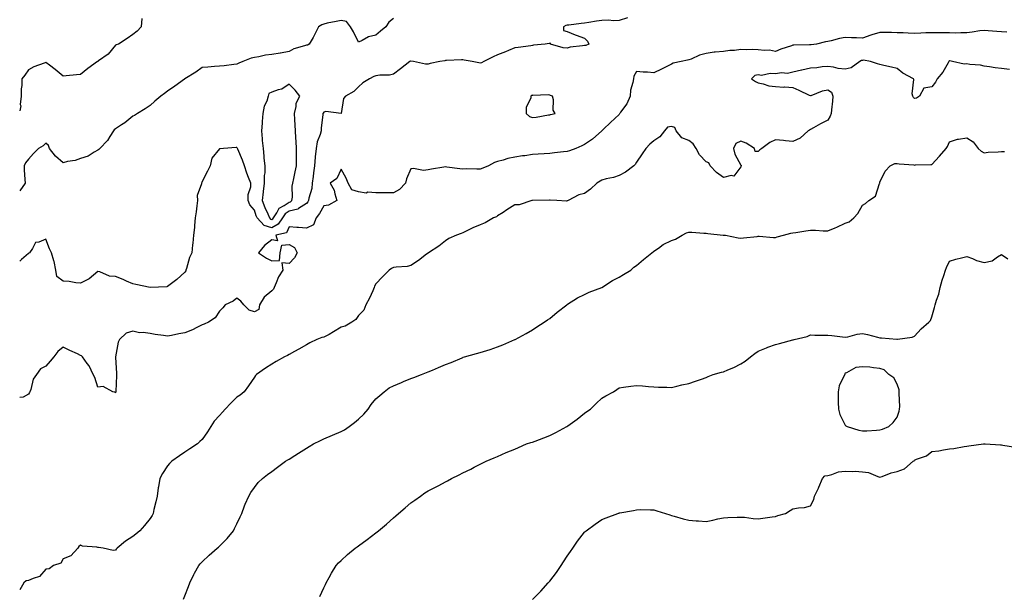
# Model space of a CAD drawing. Units: inches. Extents: x 902483 to 905123, y 7266218 to 7268858.
# Drawn here: x 902483 to 903050, y 7267104 to 7267436 of the extents above; entities that cross this region are included whole.
import ezdxf

# ---------------------------------------------------------------- set-up
doc = ezdxf.new("R2010")
doc.units = ezdxf.units.IN
doc.header["$MEASUREMENT"] = 0
doc.layers.add('Contour_90247266', color=7, linetype='Continuous', true_color=0xfb9ee6)

msp = doc.modelspace()

# ---------------------------------------------------------------- linework, layer by layer
at = {"layer": 'Contour_90247266'}
for points in [[(902832.87, 7267437.1, 3297), (902828.05, 7267435.42, 3297), (902824.69, 7267435.28, 3297), (902821.81, 7267435.68, 3297), (902818.05, 7267435.57, 3297), (902814.89, 7267435.08, 3297), (902810.51, 7267434.38, 3297), (902808.05, 7267433.99, 3297), (902806.23, 7267433.74, 3297), (902799.01, 7267432.88, 3297), (902798.05, 7267432.75, 3297), (902797.4, 7267432.56, 3297), (902796.02, 7267431.92, 3297), (902795.9, 7267429.77, 3297), (902798.05, 7267429.07, 3297), (902802.71, 7267427.26, 3297), (902803.2, 7267427.07, 3297), (902808.05, 7267425.24, 3297), (902809.77, 7267423.64, 3297), (902810.51, 7267421.92, 3297), (902808.81, 7267421.17, 3297), (902808.05, 7267421.12, 3297), (902807.01, 7267420.88, 3297), (902799.82, 7267420.15, 3297), (902798.05, 7267419.6, 3297), (902795.87, 7267419.74, 3297), (902788.58, 7267421.92, 3297), (902788.53, 7267422.4, 3297), (902788.05, 7267422.26, 3297), (902787.79, 7267422.18, 3297), (902785.39, 7267421.92, 3297), (902778.66, 7267421.31, 3297), (902778.05, 7267421.11, 3297), (902777.11, 7267420.98, 3297), (902769.96, 7267420.02, 3297), (902768.05, 7267419.75, 3297), (902764.32, 7267418.19, 3297), (902762.58, 7267417.39, 3297), (902758.05, 7267415.76, 3297), (902755.42, 7267414.56, 3297), (902750.04, 7267411.92, 3297), (902748.84, 7267411.13, 3297), (902748.05, 7267410.94, 3297), (902747.23, 7267411.1, 3297), (902743.45, 7267411.92, 3297), (902738.89, 7267412.76, 3297), (902738.05, 7267412.79, 3297), (902737.2, 7267412.77, 3297), (902728.55, 7267412.42, 3297), (902728.05, 7267412.41, 3297), (902727.65, 7267412.32, 3297), (902724.81, 7267411.92, 3297), (902719.19, 7267410.78, 3297), (902718.05, 7267410.39, 3297), (902716.58, 7267410.45, 3297), (902709.72, 7267411.92, 3297), (902708.19, 7267412.06, 3297), (902708.05, 7267412.05, 3297), (902707.95, 7267412.03, 3297), (902707.52, 7267411.92, 3297), (902702.21, 7267407.75, 3297), (902698.05, 7267404.7, 3297), (902695.88, 7267404.09, 3297), (902690.25, 7267404.12, 3297), (902688.05, 7267403.73, 3297), (902686.79, 7267403.19, 3297), (902684.27, 7267401.92, 3297), (902680.4, 7267399.57, 3297), (902678.05, 7267397.24, 3297), (902675.39, 7267394.58, 3297), (902670.51, 7267391.92, 3297), (902669.31, 7267390.65, 3297), (902668.06, 7267381.93, 3297), (902668.05, 7267381.91, 3297), (902667.96, 7267381.92, 3297), (902659.29, 7267383.16, 3297), (902658.05, 7267382.69, 3297), (902657.74, 7267382.23, 3297), (902657.53, 7267381.92, 3297), (902657.53, 7267381.39, 3297), (902656.49, 7267373.48, 3297), (902656.49, 7267371.92, 3297), (902655.97, 7267369.84, 3297), (902654.28, 7267365.69, 3297), (902653.67, 7267361.92, 3297), (902653.13, 7267357, 3297), (902653.1, 7267356.86, 3297), (902652.66, 7267351.92, 3297), (902652.1, 7267347.87, 3297), (902651.91, 7267345.79, 3297), (902651.42, 7267341.92, 3297), (902651.14, 7267338.83, 3297), (902649.4, 7267333.27, 3297), (902649.21, 7267331.92, 3297), (902648.76, 7267331.21, 3297), (902648.05, 7267330.3, 3297), (902643.43, 7267327.3, 3297), (902643.01, 7267326.96, 3297), (902638.05, 7267325.81, 3297), (902635.75, 7267324.22, 3297), (902634.18, 7267321.92, 3297), (902631.71, 7267318.26, 3297), (902628.05, 7267316.3, 3297), (902623.71, 7267317.58, 3297), (902619.66, 7267321.92, 3297), (902619.18, 7267323.04, 3297), (902618.05, 7267326.42, 3297), (902615.52, 7267329.38, 3297), (902614.5, 7267331.92, 3297), (902614.56, 7267335.42, 3297), (902615.96, 7267339.82, 3297), (902616.02, 7267341.92, 3297), (902614.75, 7267345.22, 3297), (902613.71, 7267347.58, 3297), (902612.3, 7267351.92, 3297), (902611.28, 7267355.14, 3297), (902608.5, 7267361.47, 3297), (902608.33, 7267361.92, 3297), (902608.26, 7267362.13, 3297), (902608.05, 7267362.5, 3297), (902607.5, 7267362.48, 3297), (902600.31, 7267361.92, 3297), (902598.26, 7267361.71, 3297), (902598.05, 7267361.59, 3297), (902593.67, 7267356.3, 3297), (902592.63, 7267351.92, 3297), (902591.12, 7267348.84, 3297), (902588.05, 7267342.8, 3297), (902587.75, 7267342.22, 3297), (902587.64, 7267341.92, 3297), (902587.67, 7267341.55, 3297), (902585.21, 7267334.76, 3297), (902585.32, 7267331.92, 3297), (902584.9, 7267328.77, 3297), (902584.49, 7267325.48, 3297), (902584, 7267321.92, 3297), (902583.61, 7267317.48, 3297), (902583.52, 7267316.45, 3297), (902583.12, 7267311.92, 3297), (902582.63, 7267307.33, 3297), (902582.5, 7267306.37, 3297), (902582, 7267301.92, 3297), (902580.78, 7267299.19, 3297), (902578.95, 7267292.82, 3297), (902578.63, 7267291.92, 3297), (902578.57, 7267291.4, 3297), (902578.05, 7267290.65, 3297), (902573.4, 7267286.57, 3297), (902570.39, 7267284.26, 3297), (902568.05, 7267282.43, 3297), (902567.65, 7267282.32, 3297), (902558.09, 7267281.96, 3297), (902558.05, 7267281.95, 3297), (902558.01, 7267281.96, 3297), (902549.81, 7267283.68, 3297), (902548.05, 7267284, 3297), (902544.41, 7267285.56, 3297), (902542.55, 7267286.42, 3297), (902538.05, 7267288.14, 3297), (902534.61, 7267288.48, 3297), (902529.13, 7267290.84, 3297), (902528.05, 7267291.04, 3297), (902523.06, 7267286.91, 3297), (902523.03, 7267286.9, 3297), (902518.05, 7267284.39, 3297), (902515.33, 7267284.64, 3297), (902511.4, 7267285.27, 3297), (902508.05, 7267285.54, 3297), (902504.32, 7267288.19, 3297), (902503.83, 7267291.92, 3297), (902502.91, 7267296.78, 3297), (902502.69, 7267297.28, 3297), (902501.33, 7267301.92, 3297), (902500.18, 7267304.06, 3297), (902498.05, 7267309.61, 3297), (902494.03, 7267307.9, 3297), (902492.16, 7267307.81, 3297), (902490.44, 7267304.31, 3297), (902488.67, 7267301.92, 3297), (902488.3, 7267301.67, 3297), (902488.05, 7267301.45, 3297), (902484.07, 7267297.94, 3297), (902483, 7267297.07, 3297)], [(902553.38, 7267436.59, 3299), (902552.93, 7267431.92, 3299), (902550.57, 7267429.4, 3299), (902548.05, 7267427.39, 3299), (902544.91, 7267425.06, 3299), (902539.82, 7267421.92, 3299), (902538.51, 7267421.46, 3299), (902538.05, 7267421.28, 3299), (902533.83, 7267416.14, 3299), (902528.35, 7267412.22, 3299), (902528.05, 7267411.99, 3299), (902527.98, 7267411.99, 3299), (902527.85, 7267411.92, 3299), (902522.13, 7267407.85, 3299), (902518.05, 7267404.46, 3299), (902515.67, 7267404.3, 3299), (902509.76, 7267403.63, 3299), (902508.05, 7267403.51, 3299), (902503.47, 7267407.35, 3299), (902500.22, 7267409.74, 3299), (902498.05, 7267411.38, 3299), (902497.09, 7267410.96, 3299), (902491.2, 7267408.77, 3299), (902488.05, 7267407.06, 3299), (902486.01, 7267403.96, 3299), (902484.25, 7267401.92, 3299), (902484.23, 7267398.1, 3299), (902483.77, 7267396.21, 3299), (902483.76, 7267391.92, 3299), (902483.36, 7267387.23, 3299), (902483.63, 7267386.34, 3299), (902483, 7267383.46, 3299)], [(902698.05, 7267436.59, 3298), (902695.36, 7267434.61, 3298), (902693.8, 7267431.92, 3298), (902690.62, 7267429.35, 3298), (902688.05, 7267427.08, 3298), (902683.81, 7267426.16, 3298), (902680.07, 7267423.93, 3298), (902678.05, 7267423.1, 3298), (902675.12, 7267428.99, 3298), (902673.39, 7267431.92, 3298), (902671.03, 7267434.9, 3298), (902668.05, 7267435.49, 3298), (902665.15, 7267434.82, 3298), (902660.01, 7267433.87, 3298), (902658.05, 7267433.45, 3298), (902656.92, 7267433.05, 3298), (902655.07, 7267431.92, 3298), (902652.76, 7267427.21, 3298), (902651.81, 7267425.68, 3298), (902649.62, 7267421.92, 3298), (902648.68, 7267421.29, 3298), (902648.05, 7267421.28, 3298), (902647, 7267420.87, 3298), (902640.86, 7267419.11, 3298), (902638.05, 7267417.61, 3298), (902633.2, 7267416.77, 3298), (902632.85, 7267416.72, 3298), (902628.05, 7267415.94, 3298), (902624.49, 7267415.48, 3298), (902620.71, 7267414.58, 3298), (902618.05, 7267414.17, 3298), (902616.2, 7267413.77, 3298), (902611.46, 7267411.92, 3298), (902609.12, 7267410.86, 3298), (902608.05, 7267410.37, 3298), (902606.33, 7267410.2, 3298), (902600.63, 7267409.34, 3298), (902598.05, 7267409.12, 3298), (902595.11, 7267408.98, 3298), (902591.32, 7267408.66, 3298), (902588.05, 7267408.51, 3298), (902584.3, 7267405.67, 3298), (902578.12, 7267401.92, 3298), (902578.05, 7267401.87, 3298), (902577.89, 7267401.75, 3298), (902572.2, 7267397.77, 3298), (902568.05, 7267394.84, 3298), (902566.4, 7267393.57, 3298), (902564.14, 7267391.92, 3298), (902560.84, 7267389.14, 3298), (902558.05, 7267386.53, 3298), (902555.31, 7267384.66, 3298), (902550.83, 7267381.92, 3298), (902549.06, 7267380.91, 3298), (902548.05, 7267380.37, 3298), (902543.43, 7267376.54, 3298), (902541.58, 7267375.45, 3298), (902538.05, 7267373.21, 3298), (902537.46, 7267372.51, 3298), (902537.01, 7267371.92, 3298), (902534.91, 7267368.78, 3298), (902533.49, 7267366.48, 3298), (902529.18, 7267361.92, 3298), (902528.62, 7267361.35, 3298), (902528.05, 7267360.89, 3298), (902525.79, 7267359.65, 3298), (902522.49, 7267357.48, 3298), (902518.05, 7267356.04, 3298), (902514.97, 7267355, 3298), (902510.43, 7267354.3, 3298), (902508.05, 7267353.69, 3298), (902503.6, 7267357.47, 3298), (902500.2, 7267361.92, 3298), (902499.66, 7267363.52, 3298), (902498.05, 7267364.85, 3298), (902496.5, 7267363.47, 3298), (902493.86, 7267361.92, 3298), (902490.91, 7267359.06, 3298), (902488.05, 7267355.8, 3298), (902486.38, 7267353.59, 3298), (902485.59, 7267351.92, 3298), (902485.65, 7267349.52, 3298), (902486.01, 7267343.96, 3298), (902486.06, 7267341.92, 3298), (902483, 7267337.57, 3298)], [(903051.17, 7267428.8, 3296), (903048.05, 7267428.91, 3296), (903045.38, 7267429.25, 3296), (903040.44, 7267429.53, 3296), (903038.05, 7267429.79, 3296), (903035.62, 7267429.49, 3296), (903031.19, 7267428.78, 3296), (903028.05, 7267428.41, 3296), (903024.57, 7267428.43, 3296), (903021.68, 7267428.29, 3296), (903018.05, 7267428.31, 3296), (903014.46, 7267428.33, 3296), (903011.53, 7267428.44, 3296), (903008.05, 7267428.47, 3296), (903004.43, 7267428.31, 3296), (903001.68, 7267428.29, 3296), (902998.05, 7267428.1, 3296), (902994.3, 7267428.17, 3296), (902991.56, 7267428.41, 3296), (902988.05, 7267428.48, 3296), (902984.72, 7267428.59, 3296), (902981.41, 7267428.56, 3296), (902978.05, 7267428.67, 3296), (902973.39, 7267427.26, 3296), (902972.83, 7267427.13, 3296), (902968.05, 7267425.31, 3296), (902964.53, 7267425.44, 3296), (902961.72, 7267425.59, 3296), (902958.05, 7267425.71, 3296), (902954.81, 7267425.15, 3296), (902950, 7267423.86, 3296), (902948.05, 7267423.47, 3296), (902946.69, 7267423.28, 3296), (902941.53, 7267421.92, 3296), (902938.47, 7267421.5, 3296), (902938.05, 7267421.44, 3296), (902937.54, 7267421.41, 3296), (902928.59, 7267421.37, 3296), (902928.05, 7267421.34, 3296), (902927.13, 7267421, 3296), (902920.98, 7267418.99, 3296), (902918.05, 7267417.74, 3296), (902914.6, 7267418.47, 3296), (902911.75, 7267418.23, 3296), (902908.05, 7267418.7, 3296), (902904.9, 7267418.77, 3296), (902901.3, 7267418.68, 3296), (902898.05, 7267418.75, 3296), (902894.45, 7267418.32, 3296), (902891.69, 7267418.29, 3296), (902888.05, 7267417.74, 3296), (902883.33, 7267417.19, 3296), (902882.77, 7267417.2, 3296), (902878.05, 7267416.48, 3296), (902874.35, 7267415.62, 3296), (902869.37, 7267413.24, 3296), (902868.05, 7267412.78, 3296), (902867.39, 7267412.58, 3296), (902863.7, 7267411.92, 3296), (902859.12, 7267410.86, 3296), (902858.05, 7267410.44, 3296), (902855.01, 7267408.88, 3296), (902852.42, 7267407.55, 3296), (902848.05, 7267405.35, 3296), (902844.3, 7267405.67, 3296), (902841.8, 7267405.67, 3296), (902838.05, 7267406.07, 3296), (902836.42, 7267403.54, 3296), (902836.26, 7267401.92, 3296), (902835.96, 7267399.84, 3296), (902834.6, 7267395.37, 3296), (902834.26, 7267391.92, 3296), (902832.4, 7267387.57, 3296), (902828.83, 7267382.7, 3296), (902828.31, 7267381.92, 3296), (902828.24, 7267381.73, 3296), (902828.05, 7267381.47, 3296), (902823.12, 7267376.85, 3296), (902819.05, 7267372.92, 3296), (902818.05, 7267371.96, 3296), (902818.02, 7267371.92, 3296), (902812.72, 7267367.25, 3296), (902808.05, 7267364.15, 3296), (902806.59, 7267363.38, 3296), (902803.12, 7267361.92, 3296), (902799.49, 7267360.48, 3296), (902798.05, 7267360.11, 3296), (902796.05, 7267359.92, 3296), (902790.71, 7267359.26, 3296), (902788.05, 7267359.01, 3296), (902784.91, 7267358.78, 3296), (902781.39, 7267358.58, 3296), (902778.05, 7267358.31, 3296), (902773.81, 7267357.67, 3296), (902772.43, 7267357.54, 3296), (902768.05, 7267356.81, 3296), (902763.87, 7267356.1, 3296), (902761.35, 7267355.22, 3296), (902758.05, 7267354.45, 3296), (902756.19, 7267353.78, 3296), (902752.77, 7267351.92, 3296), (902749.46, 7267350.51, 3296), (902748.05, 7267350.05, 3296), (902746.03, 7267349.9, 3296), (902739.9, 7267350.07, 3296), (902738.05, 7267349.89, 3296), (902736.28, 7267350.14, 3296), (902728.86, 7267351.11, 3296), (902728.05, 7267351.23, 3296), (902727.18, 7267351.05, 3296), (902720.04, 7267349.93, 3296), (902718.05, 7267349.48, 3296), (902715.32, 7267349.19, 3296), (902709.56, 7267350.41, 3296), (902708.05, 7267350.08, 3296), (902705.59, 7267344.38, 3296), (902705.14, 7267341.92, 3296), (902701.67, 7267338.3, 3296), (902698.05, 7267336.29, 3296), (902693.68, 7267336.29, 3296), (902692.52, 7267336.39, 3296), (902688.05, 7267336.39, 3296), (902683.33, 7267336.64, 3296), (902682.36, 7267336.23, 3296), (902678.05, 7267336.86, 3296), (902674.15, 7267338.02, 3296), (902672.12, 7267341.92, 3296), (902670.89, 7267344.76, 3296), (902668.05, 7267349.91, 3296), (902665.44, 7267344.53, 3296), (902661.78, 7267341.92, 3296), (902663.97, 7267337.84, 3296), (902664.28, 7267335.69, 3296), (902665.48, 7267331.92, 3296), (902660.67, 7267329.29, 3296), (902658.05, 7267328.9, 3296), (902655.49, 7267324.48, 3296), (902653.54, 7267321.92, 3296), (902652.01, 7267317.96, 3296), (902648.05, 7267316.08, 3296), (902643.54, 7267316.43, 3296), (902642.45, 7267316.32, 3296), (902638.05, 7267316.81, 3296), (902636.55, 7267313.42, 3296), (902630.45, 7267311.92, 3296), (902631.32, 7267308.65, 3296), (902628.05, 7267309.3, 3296), (902623.91, 7267306.06, 3296), (902620.51, 7267301.92, 3296), (902624.97, 7267298.84, 3296), (902628.05, 7267297.13, 3296), (902632.5, 7267297.47, 3296), (902633, 7267301.92, 3296), (902633.83, 7267306.15, 3296), (902638.05, 7267306.69, 3296), (902641.07, 7267304.94, 3296), (902642.69, 7267301.92, 3296), (902641.11, 7267298.86, 3296), (902638.05, 7267295.67, 3296), (902633.89, 7267296.08, 3296), (902634.44, 7267291.92, 3296), (902631.89, 7267288.08, 3296), (902630.68, 7267284.55, 3296), (902629.5, 7267281.92, 3296), (902629.04, 7267280.93, 3296), (902628.05, 7267279.97, 3296), (902623.64, 7267276.33, 3296), (902620.95, 7267271.92, 3296), (902620.7, 7267269.27, 3296), (902618.05, 7267267.94, 3296), (902615, 7267268.87, 3296), (902612.06, 7267271.92, 3296), (902610.19, 7267274.06, 3296), (902608.05, 7267275.69, 3296), (902605.95, 7267274.02, 3296), (902601.27, 7267271.92, 3296), (902599.85, 7267270.12, 3296), (902598.05, 7267268.19, 3296), (902595.48, 7267264.49, 3296), (902591.68, 7267261.92, 3296), (902589.1, 7267260.87, 3296), (902588.05, 7267260.39, 3296), (902585.02, 7267258.89, 3296), (902582.51, 7267257.46, 3296), (902578.05, 7267255.86, 3296), (902574.68, 7267255.29, 3296), (902570.4, 7267254.27, 3296), (902568.05, 7267253.82, 3296), (902565.75, 7267254.22, 3296), (902560.97, 7267254.84, 3296), (902558.05, 7267255.41, 3296), (902553.97, 7267256, 3296), (902551.94, 7267255.81, 3296), (902548.05, 7267256.8, 3296), (902544.3, 7267255.68, 3296), (902540.41, 7267251.92, 3296), (902539.62, 7267250.35, 3296), (902538.16, 7267242.03, 3296), (902538.12, 7267241.92, 3296), (902538.13, 7267241.83, 3296), (902538.63, 7267232.5, 3296), (902538.7, 7267231.92, 3296), (902538.76, 7267231.21, 3296), (902538.26, 7267222.13, 3296), (902538.29, 7267221.92, 3296), (902538.22, 7267221.75, 3296), (902538.05, 7267221.25, 3296), (902537.76, 7267221.63, 3296), (902536.7, 7267221.92, 3296), (902531.13, 7267225, 3296), (902528.05, 7267224.57, 3296), (902526.26, 7267230.13, 3296), (902525.3, 7267231.92, 3296), (902522.9, 7267236.77, 3296), (902521.88, 7267238.08, 3296), (902519.09, 7267241.92, 3296), (902518.66, 7267242.53, 3296), (902518.05, 7267242.85, 3296), (902516.33, 7267243.64, 3296), (902511.77, 7267245.63, 3296), (902508.05, 7267247.49, 3296), (902504.98, 7267244.99, 3296), (902502.74, 7267241.92, 3296), (902500.5, 7267239.48, 3296), (902498.05, 7267236.61, 3296), (902494.95, 7267235.02, 3296), (902492.73, 7267231.92, 3296), (902490.74, 7267229.23, 3296), (902489.39, 7267223.26, 3296), (902488.85, 7267221.92, 3296), (902488.55, 7267221.41, 3296), (902488.05, 7267220.44, 3296), (902484.92, 7267218.8, 3296), (902483, 7267218.52, 3296)], [(903052.72, 7267407.25, 3295), (903048.05, 7267407.85, 3295), (903044.45, 7267408.33, 3295), (903041.16, 7267408.8, 3295), (903038.05, 7267409.22, 3295), (903035.97, 7267409.85, 3295), (903029.78, 7267410.19, 3295), (903028.05, 7267410.54, 3295), (903026.52, 7267410.4, 3295), (903019.83, 7267411.92, 3295), (903018.36, 7267412.23, 3295), (903018.05, 7267412.28, 3295), (903017.83, 7267412.14, 3295), (903017.75, 7267411.92, 3295), (903017.29, 7267411.16, 3295), (903014.3, 7267405.67, 3295), (903011.1, 7267401.92, 3295), (903010.05, 7267399.92, 3295), (903008.05, 7267397.31, 3295), (903003.43, 7267396.55, 3295), (903000.86, 7267391.92, 3295), (902999.09, 7267390.88, 3295), (902998.05, 7267390.59, 3295), (902997.35, 7267391.22, 3295), (902996.94, 7267391.92, 3295), (902996.64, 7267393.33, 3295), (902997.69, 7267401.56, 3295), (902997.51, 7267401.92, 3295), (902991.28, 7267405.15, 3295), (902988.05, 7267407.81, 3295), (902984.76, 7267408.63, 3295), (902980.32, 7267409.65, 3295), (902978.05, 7267410.2, 3295), (902976.66, 7267410.52, 3295), (902972.66, 7267411.92, 3295), (902968.72, 7267412.59, 3295), (902968.05, 7267412.54, 3295), (902967.53, 7267412.44, 3295), (902966.59, 7267411.92, 3295), (902961.64, 7267408.33, 3295), (902958.05, 7267407.49, 3295), (902954.03, 7267407.9, 3295), (902951.4, 7267408.57, 3295), (902948.05, 7267409.03, 3295), (902944.93, 7267408.8, 3295), (902941.75, 7267408.22, 3295), (902938.05, 7267408.01, 3295), (902933.09, 7267406.97, 3295), (902933.02, 7267406.95, 3295), (902928.05, 7267405.69, 3295), (902924.94, 7267405.03, 3295), (902921.42, 7267405.29, 3295), (902918.05, 7267404.85, 3295), (902914.88, 7267405.09, 3295), (902909.97, 7267403.84, 3295), (902908.05, 7267404.17, 3295), (902906.19, 7267403.78, 3295), (902904.22, 7267401.92, 3295), (902906.47, 7267400.34, 3295), (902908.05, 7267399.58, 3295), (902910.93, 7267399.05, 3295), (902914.1, 7267397.97, 3295), (902918.05, 7267397.48, 3295), (902922.75, 7267397.22, 3295), (902923.43, 7267397.3, 3295), (902928.05, 7267396.96, 3295), (902931.48, 7267395.35, 3295), (902937.42, 7267392.55, 3295), (902938.05, 7267392.25, 3295), (902938.51, 7267392.38, 3295), (902944.99, 7267394.98, 3295), (902948.05, 7267395.59, 3295), (902950.32, 7267394.19, 3295), (902951.07, 7267391.92, 3295), (902950.8, 7267389.17, 3295), (902950.24, 7267384.11, 3295), (902950.02, 7267381.92, 3295), (902949.44, 7267380.53, 3295), (902948.05, 7267378.18, 3295), (902943.9, 7267376.06, 3295), (902939.96, 7267373.83, 3295), (902938.05, 7267372.78, 3295), (902937.49, 7267372.48, 3295), (902936.8, 7267371.92, 3295), (902932.26, 7267367.7, 3295), (902928.05, 7267365.94, 3295), (902923.67, 7267366.3, 3295), (902922.53, 7267366.39, 3295), (902918.05, 7267366.77, 3295), (902914.74, 7267365.23, 3295), (902910.09, 7267361.92, 3295), (902908.9, 7267361.07, 3295), (902908.05, 7267360.17, 3295), (902906.26, 7267360.13, 3295), (902905.85, 7267361.92, 3295), (902901.07, 7267364.95, 3295), (902898.05, 7267366.04, 3295), (902895.18, 7267364.79, 3295), (902893.78, 7267361.92, 3295), (902894.65, 7267358.52, 3295), (902898.05, 7267352.18, 3295), (902898.3, 7267352.17, 3295), (902898.25, 7267351.92, 3295), (902898.21, 7267351.76, 3295), (902898.05, 7267351.31, 3295), (902894.01, 7267345.96, 3295), (902892.47, 7267346.34, 3295), (902888.05, 7267345.22, 3295), (902884.08, 7267347.96, 3295), (902880.45, 7267351.92, 3295), (902879.68, 7267353.54, 3295), (902878.05, 7267354.21, 3295), (902874.28, 7267358.15, 3295), (902872.4, 7267361.92, 3295), (902870.6, 7267364.48, 3295), (902868.05, 7267366.54, 3295), (902864.16, 7267368.03, 3295), (902860.75, 7267371.92, 3295), (902860.01, 7267373.87, 3295), (902858.05, 7267374.57, 3295), (902855.93, 7267374.04, 3295), (902854.14, 7267371.92, 3295), (902851.39, 7267368.58, 3295), (902848.05, 7267366.23, 3295), (902845.68, 7267364.29, 3295), (902843.35, 7267361.92, 3295), (902841.26, 7267358.71, 3295), (902838.05, 7267353.9, 3295), (902837.32, 7267352.65, 3295), (902836.49, 7267351.92, 3295), (902831.68, 7267348.29, 3295), (902828.05, 7267346.34, 3295), (902824.71, 7267345.26, 3295), (902820.45, 7267344.31, 3295), (902818.05, 7267343.65, 3295), (902816.99, 7267342.97, 3295), (902815.24, 7267341.92, 3295), (902811.53, 7267338.44, 3295), (902808.05, 7267335.9, 3295), (902804.79, 7267335.18, 3295), (902798.58, 7267331.92, 3295), (902798.23, 7267331.74, 3295), (902798.05, 7267331.68, 3295), (902797.74, 7267331.61, 3295), (902792.05, 7267331.92, 3295), (902788.26, 7267332.13, 3295), (902788.05, 7267332.12, 3295), (902787.88, 7267332.1, 3295), (902778.11, 7267331.98, 3295), (902778.05, 7267331.98, 3295), (902778.01, 7267331.96, 3295), (902777.84, 7267331.92, 3295), (902770.54, 7267329.43, 3295), (902768.05, 7267329.37, 3295), (902763.45, 7267326.53, 3295), (902761.24, 7267325.1, 3295), (902758.05, 7267323.08, 3295), (902757.36, 7267322.61, 3295), (902755.68, 7267321.92, 3295), (902750.92, 7267319.05, 3295), (902748.05, 7267318.02, 3295), (902743.75, 7267316.22, 3295), (902740.81, 7267314.68, 3295), (902738.05, 7267313.35, 3295), (902737.1, 7267312.87, 3295), (902734.44, 7267311.92, 3295), (902729.93, 7267310.05, 3295), (902728.05, 7267308.73, 3295), (902724.24, 7267305.73, 3295), (902718.37, 7267301.92, 3295), (902718.2, 7267301.77, 3295), (902718.05, 7267301.71, 3295), (902717.21, 7267301.08, 3295), (902712.49, 7267297.48, 3295), (902708.05, 7267294.5, 3295), (902705.99, 7267293.98, 3295), (902699.74, 7267293.61, 3295), (902698.05, 7267293.3, 3295), (902697.07, 7267292.9, 3295), (902695.73, 7267291.92, 3295), (902691.89, 7267288.08, 3295), (902688.05, 7267283.99, 3295), (902687.29, 7267282.68, 3295), (902687.06, 7267281.92, 3295), (902686.19, 7267280.06, 3295), (902684.3, 7267275.68, 3295), (902682.29, 7267271.92, 3295), (902681.12, 7267268.85, 3295), (902678.05, 7267265.7, 3295), (902676.42, 7267263.54, 3295), (902674.1, 7267261.92, 3295), (902670.25, 7267259.72, 3295), (902668.05, 7267258.99, 3295), (902663.66, 7267256.3, 3295), (902661.05, 7267254.92, 3295), (902658.05, 7267253.27, 3295), (902656.83, 7267253.14, 3295), (902654.09, 7267251.92, 3295), (902650.02, 7267249.96, 3295), (902648.05, 7267248.82, 3295), (902643.61, 7267246.36, 3295), (902641.24, 7267245.11, 3295), (902638.05, 7267243.4, 3295), (902637.22, 7267242.75, 3295), (902635.41, 7267241.92, 3295), (902630.64, 7267239.33, 3295), (902628.05, 7267237.69, 3295), (902624.44, 7267235.52, 3295), (902619.21, 7267231.92, 3295), (902618.72, 7267231.25, 3295), (902618.05, 7267230.34, 3295), (902614.71, 7267225.25, 3295), (902612.19, 7267221.92, 3295), (902609.95, 7267220.02, 3295), (902608.05, 7267218.79, 3295), (902604.57, 7267215.4, 3295), (902601.27, 7267211.92, 3295), (902599.73, 7267210.24, 3295), (902598.05, 7267208.34, 3295), (902595, 7267204.98, 3295), (902592.99, 7267201.92, 3295), (902591.06, 7267198.91, 3295), (902588.05, 7267194.53, 3295), (902586.66, 7267193.31, 3295), (902585.37, 7267191.92, 3295), (902580.95, 7267189.02, 3295), (902578.05, 7267187.06, 3295), (902574.95, 7267185.02, 3295), (902570.62, 7267181.92, 3295), (902569.27, 7267180.7, 3295), (902568.05, 7267179.32, 3295), (902565.13, 7267174.84, 3295), (902563.65, 7267171.92, 3295), (902562.86, 7267167.12, 3295), (902562.79, 7267166.67, 3295), (902562.04, 7267161.92, 3295), (902561.45, 7267158.52, 3295), (902560.25, 7267154.12, 3295), (902559.8, 7267151.92, 3295), (902559.19, 7267150.78, 3295), (902558.05, 7267149.07, 3295), (902554.92, 7267145.05, 3295), (902552.15, 7267141.92, 3295), (902549.91, 7267140.06, 3295), (902548.05, 7267138.56, 3295), (902543.98, 7267135.99, 3295), (902539.05, 7267131.92, 3295), (902538.6, 7267131.37, 3295), (902538.05, 7267130.7, 3295), (902536.8, 7267130.67, 3295), (902531.07, 7267131.92, 3295), (902528.43, 7267132.3, 3295), (902528.05, 7267132.38, 3295), (902527.4, 7267132.57, 3295), (902519.21, 7267133.07, 3295), (902518.05, 7267133.74, 3295), (902517.13, 7267132.84, 3295), (902516.53, 7267131.92, 3295), (902512.36, 7267127.61, 3295), (902508.05, 7267125.71, 3295), (902506.74, 7267123.23, 3295), (902502.37, 7267121.92, 3295), (902499.91, 7267120.05, 3295), (902498.05, 7267119.8, 3295), (902494.32, 7267115.65, 3295), (902490.69, 7267114.57, 3295), (902488.05, 7267113.26, 3295), (902486.8, 7267113.17, 3295), (902485.42, 7267111.92, 3295), (902483, 7267107.97, 3295)], [(902577.32, 7267102.64, 3294), (902578.05, 7267104.56, 3294), (902580.16, 7267109.81, 3294), (902580.9, 7267111.92, 3294), (902583.23, 7267116.74, 3294), (902583.68, 7267117.55, 3294), (902586.02, 7267121.92, 3294), (902586.96, 7267123, 3294), (902588.05, 7267124.11, 3294), (902592.07, 7267127.9, 3294), (902596.63, 7267131.92, 3294), (902597.45, 7267132.53, 3294), (902598.05, 7267133.03, 3294), (902602.43, 7267137.54, 3294), (902606.05, 7267141.92, 3294), (902606.68, 7267143.29, 3294), (902608.05, 7267146.01, 3294), (902609.96, 7267150.01, 3294), (902610.8, 7267151.92, 3294), (902612.44, 7267156.31, 3294), (902612.73, 7267157.24, 3294), (902614.9, 7267161.92, 3294), (902616.02, 7267163.94, 3294), (902618.05, 7267166.89, 3294), (902620.31, 7267169.66, 3294), (902622.65, 7267171.92, 3294), (902625.69, 7267174.28, 3294), (902628.05, 7267176.02, 3294), (902631.47, 7267178.49, 3294), (902636.03, 7267181.92, 3294), (902637.28, 7267182.69, 3294), (902638.05, 7267183.15, 3294), (902641.34, 7267185.21, 3294), (902643.46, 7267186.51, 3294), (902648.05, 7267189.52, 3294), (902649.61, 7267190.36, 3294), (902652.06, 7267191.92, 3294), (902656.11, 7267193.86, 3294), (902658.05, 7267194.8, 3294), (902663.03, 7267196.9, 3294), (902663.06, 7267196.91, 3294), (902668.05, 7267199.12, 3294), (902669.91, 7267200.06, 3294), (902672.71, 7267201.92, 3294), (902675.71, 7267204.25, 3294), (902678.05, 7267206.09, 3294), (902681, 7267208.97, 3294), (902683.6, 7267211.92, 3294), (902685.3, 7267214.67, 3294), (902688.05, 7267217.86, 3294), (902690.2, 7267219.76, 3294), (902692.81, 7267221.92, 3294), (902695.74, 7267224.23, 3294), (902698.05, 7267225.37, 3294), (902702.65, 7267227.32, 3294), (902703.93, 7267227.81, 3294), (902708.05, 7267229.44, 3294), (902709.84, 7267230.13, 3294), (902714.19, 7267231.92, 3294), (902717.09, 7267232.89, 3294), (902718.05, 7267233.33, 3294), (902720.5, 7267234.37, 3294), (902724.09, 7267235.88, 3294), (902728.05, 7267237.59, 3294), (902731.24, 7267238.73, 3294), (902737.57, 7267241.44, 3294), (902738.05, 7267241.63, 3294), (902738.26, 7267241.71, 3294), (902738.97, 7267241.92, 3294), (902745.99, 7267243.97, 3294), (902748.05, 7267244.51, 3294), (902751.84, 7267245.72, 3294), (902753.68, 7267246.3, 3294), (902758.05, 7267247.69, 3294), (902761.06, 7267248.91, 3294), (902767.99, 7267251.92, 3294), (902768.11, 7267251.98, 3294), (902774.5, 7267255.47, 3294), (902778.05, 7267257.49, 3294), (902780.69, 7267259.28, 3294), (902784.76, 7267261.92, 3294), (902786.75, 7267263.22, 3294), (902788.05, 7267264.04, 3294), (902792.33, 7267267.64, 3294), (902797.88, 7267271.92, 3294), (902797.98, 7267271.99, 3294), (902798.05, 7267272.04, 3294), (902798.35, 7267272.21, 3294), (902804.1, 7267275.87, 3294), (902808.05, 7267277.94, 3294), (902810.69, 7267279.27, 3294), (902818.01, 7267281.88, 3294), (902818.05, 7267281.89, 3294), (902818.11, 7267281.92, 3294), (902824.14, 7267285.83, 3294), (902828.05, 7267287.91, 3294), (902830.6, 7267289.37, 3294), (902834.76, 7267291.92, 3294), (902836.39, 7267293.57, 3294), (902838.05, 7267294.59, 3294), (902841.94, 7267298.03, 3294), (902846.87, 7267301.92, 3294), (902847.54, 7267302.43, 3294), (902848.05, 7267302.7, 3294), (902850.59, 7267304.46, 3294), (902853.41, 7267306.56, 3294), (902858.05, 7267308.85, 3294), (902860.37, 7267309.6, 3294), (902864.24, 7267311.92, 3294), (902866.71, 7267313.26, 3294), (902868.05, 7267313.8, 3294), (902869.77, 7267313.64, 3294), (902876.75, 7267313.23, 3294), (902878.05, 7267313.12, 3294), (902879.06, 7267312.93, 3294), (902887.9, 7267312.07, 3294), (902888.05, 7267312.05, 3294), (902888.15, 7267312.03, 3294), (902889.14, 7267311.92, 3294), (902896.54, 7267310.41, 3294), (902898.05, 7267310.32, 3294), (902899.49, 7267310.48, 3294), (902907.42, 7267311.3, 3294), (902908.05, 7267311.36, 3294), (902908.57, 7267311.39, 3294), (902916.78, 7267310.65, 3294), (902918.05, 7267310.71, 3294), (902919.02, 7267310.94, 3294), (902922.61, 7267311.92, 3294), (902926.82, 7267313.15, 3294), (902928.05, 7267313.31, 3294), (902929.65, 7267313.52, 3294), (902935.44, 7267314.53, 3294), (902938.05, 7267314.83, 3294), (902940.93, 7267314.79, 3294), (902945.43, 7267314.54, 3294), (902948.05, 7267314.51, 3294), (902952.41, 7267316.29, 3294), (902953.34, 7267316.63, 3294), (902958.05, 7267318.81, 3294), (902960.4, 7267319.57, 3294), (902963, 7267321.92, 3294), (902965.42, 7267324.55, 3294), (902968.05, 7267329.2, 3294), (902969.8, 7267330.17, 3294), (902971.8, 7267331.92, 3294), (902975.6, 7267334.37, 3294), (902977.87, 7267341.73, 3294), (902977.97, 7267341.92, 3294), (902977.96, 7267342.02, 3294), (902978.05, 7267342.47, 3294), (902981.12, 7267348.85, 3294), (902984.02, 7267351.92, 3294), (902986.76, 7267353.21, 3294), (902988.05, 7267353.21, 3294), (902989.23, 7267353.1, 3294), (902997.6, 7267352.37, 3294), (902998.05, 7267352.33, 3294), (902998.5, 7267352.37, 3294), (903007.39, 7267352.57, 3294), (903008.05, 7267352.64, 3294), (903012.47, 7267357.5, 3294), (903016.18, 7267361.92, 3294), (903016.94, 7267363.02, 3294), (903018.05, 7267365.73, 3294), (903022.75, 7267367.22, 3294), (903023.33, 7267367.2, 3294), (903028.05, 7267368.06, 3294), (903031.78, 7267365.65, 3294), (903034.69, 7267361.92, 3294), (903036.38, 7267360.26, 3294), (903038.05, 7267359.43, 3294), (903040.32, 7267359.65, 3294), (903046.1, 7267359.97, 3294), (903048.05, 7267360.14, 3294), (903049.86, 7267360.11, 3294)], [(902655.78, 7267104.19, 3293), (902658.05, 7267109.07, 3293), (902658.95, 7267111.02, 3293), (902659.42, 7267111.92, 3293), (902661.1, 7267114.98, 3293), (902662.45, 7267117.52, 3293), (902665.14, 7267121.92, 3293), (902666.51, 7267123.45, 3293), (902668.05, 7267124.92, 3293), (902671.69, 7267128.28, 3293), (902676.11, 7267131.92, 3293), (902677.25, 7267132.72, 3293), (902678.05, 7267133.24, 3293), (902683.05, 7267136.92, 3293), (902688.05, 7267140.73, 3293), (902688.71, 7267141.27, 3293), (902689.46, 7267141.92, 3293), (902694.17, 7267145.8, 3293), (902698.05, 7267149.37, 3293), (902699.47, 7267150.5, 3293), (902701.09, 7267151.92, 3293), (902704.81, 7267155.16, 3293), (902708.05, 7267158.07, 3293), (902710.35, 7267159.62, 3293), (902713.61, 7267161.92, 3293), (902716.26, 7267163.71, 3293), (902718.05, 7267164.87, 3293), (902722.72, 7267167.25, 3293), (902724.2, 7267168.07, 3293), (902728.05, 7267170.16, 3293), (902729.24, 7267170.73, 3293), (902731.46, 7267171.92, 3293), (902735.88, 7267174.1, 3293), (902738.05, 7267175.23, 3293), (902742.59, 7267177.39, 3293), (902744.56, 7267178.43, 3293), (902748.05, 7267180.21, 3293), (902749.22, 7267180.75, 3293), (902751.47, 7267181.92, 3293), (902756.06, 7267183.91, 3293), (902758.05, 7267184.74, 3293), (902763.02, 7267186.89, 3293), (902763.06, 7267186.91, 3293), (902768.05, 7267188.92, 3293), (902770.06, 7267189.91, 3293), (902774.75, 7267191.92, 3293), (902777.27, 7267192.7, 3293), (902778.05, 7267192.88, 3293), (902779.59, 7267193.46, 3293), (902784.6, 7267195.37, 3293), (902788.05, 7267196.67, 3293), (902791.59, 7267198.38, 3293), (902797.91, 7267201.92, 3293), (902798, 7267201.97, 3293), (902798.05, 7267202.01, 3293), (902798.38, 7267202.25, 3293), (902803.81, 7267206.17, 3293), (902808.05, 7267209.62, 3293), (902809.47, 7267210.5, 3293), (902811.55, 7267211.92, 3293), (902814.8, 7267215.17, 3293), (902818.05, 7267218.15, 3293), (902820.38, 7267219.59, 3293), (902824.71, 7267221.92, 3293), (902826.71, 7267223.27, 3293), (902828.05, 7267224.14, 3293), (902830.59, 7267224.46, 3293), (902834.81, 7267225.16, 3293), (902838.05, 7267225.53, 3293), (902841.37, 7267225.24, 3293), (902844.96, 7267225.02, 3293), (902848.05, 7267224.74, 3293), (902850.73, 7267224.6, 3293), (902855.43, 7267224.54, 3293), (902858.05, 7267224.4, 3293), (902861.17, 7267225.05, 3293), (902864.13, 7267225.84, 3293), (902868.05, 7267226.57, 3293), (902871.96, 7267228.01, 3293), (902875.33, 7267229.2, 3293), (902878.05, 7267230.17, 3293), (902879.28, 7267230.69, 3293), (902882.06, 7267231.92, 3293), (902886.86, 7267233.11, 3293), (902888.05, 7267233.3, 3293), (902890.59, 7267234.46, 3293), (902894.02, 7267235.95, 3293), (902898.05, 7267237.96, 3293), (902900.45, 7267239.52, 3293), (902903.62, 7267241.92, 3293), (902906.1, 7267243.87, 3293), (902908.05, 7267245.33, 3293), (902912.79, 7267247.17, 3293), (902913.62, 7267247.49, 3293), (902918.05, 7267249.18, 3293), (902920.3, 7267249.67, 3293), (902927.89, 7267251.76, 3293), (902928.05, 7267251.8, 3293), (902928.15, 7267251.82, 3293), (902928.72, 7267251.92, 3293), (902936.25, 7267253.72, 3293), (902938.05, 7267254.56, 3293), (902940.62, 7267254.5, 3293), (902945.43, 7267254.55, 3293), (902948.05, 7267254.49, 3293), (902950.37, 7267254.24, 3293), (902956.47, 7267253.5, 3293), (902958.05, 7267253.34, 3293), (902959.71, 7267253.58, 3293), (902964.96, 7267255.02, 3293), (902968.05, 7267255.35, 3293), (902970.98, 7267254.85, 3293), (902976.74, 7267253.24, 3293), (902978.05, 7267252.96, 3293), (902979.01, 7267252.89, 3293), (902987.87, 7267252.11, 3293), (902988.05, 7267252.09, 3293), (902988.28, 7267252.15, 3293), (902996.61, 7267253.36, 3293), (902998.05, 7267253.95, 3293), (903001.78, 7267258.19, 3293), (903006.33, 7267261.92, 3293), (903007.13, 7267262.85, 3293), (903008.05, 7267264.96, 3293), (903009.5, 7267270.47, 3293), (903009.94, 7267271.92, 3293), (903010.67, 7267274.55, 3293), (903011.94, 7267278.03, 3293), (903012.79, 7267281.92, 3293), (903013.94, 7267286.03, 3293), (903014.83, 7267288.7, 3293), (903015.8, 7267291.92, 3293), (903016.49, 7267293.48, 3293), (903018.05, 7267297.09, 3293), (903021.84, 7267298.13, 3293), (903025.12, 7267298.99, 3293), (903028.05, 7267299.79, 3293), (903031.46, 7267298.5, 3293), (903033.63, 7267297.5, 3293), (903038.05, 7267296.24, 3293), (903042.73, 7267297.24, 3293), (903045.72, 7267299.59, 3293), (903048.05, 7267300.96, 3293), (903051.67, 7267298.3, 3293)], [(902778.05, 7267102.49, 3292), (902782.84, 7267107.13, 3292), (902787.08, 7267111.92, 3292), (902787.58, 7267112.39, 3292), (902788.05, 7267112.93, 3292), (902792.01, 7267117.96, 3292), (902794.59, 7267121.92, 3292), (902795.96, 7267124, 3292), (902798.05, 7267127.37, 3292), (902799.97, 7267130.01, 3292), (902801.28, 7267131.92, 3292), (902804.11, 7267135.87, 3292), (902808.05, 7267141.11, 3292), (902808.49, 7267141.48, 3292), (902809.04, 7267141.92, 3292), (902814.23, 7267145.74, 3292), (902818.05, 7267148.34, 3292), (902820.61, 7267149.36, 3292), (902827.16, 7267151.92, 3292), (902827.81, 7267152.15, 3292), (902828.05, 7267152.24, 3292), (902828.45, 7267152.32, 3292), (902836.28, 7267153.69, 3292), (902838.05, 7267154.07, 3292), (902840.21, 7267154.08, 3292), (902846.05, 7267153.91, 3292), (902848.05, 7267153.92, 3292), (902849.61, 7267153.48, 3292), (902854.61, 7267151.92, 3292), (902857.21, 7267151.08, 3292), (902858.05, 7267150.8, 3292), (902859.64, 7267150.34, 3292), (902864.92, 7267148.8, 3292), (902868.05, 7267147.94, 3292), (902872.32, 7267147.65, 3292), (902873.75, 7267147.62, 3292), (902878.05, 7267147.33, 3292), (902881.91, 7267148.06, 3292), (902884.84, 7267148.71, 3292), (902888.05, 7267149.34, 3292), (902890.48, 7267149.49, 3292), (902895.84, 7267149.71, 3292), (902898.05, 7267149.85, 3292), (902900.16, 7267149.81, 3292), (902905.07, 7267148.94, 3292), (902908.05, 7267148.88, 3292), (902910.8, 7267149.17, 3292), (902916.08, 7267149.95, 3292), (902918.05, 7267150.16, 3292), (902919.33, 7267150.64, 3292), (902923.82, 7267151.92, 3292), (902926.43, 7267153.54, 3292), (902928.05, 7267154.46, 3292), (902931.21, 7267155.08, 3292), (902934.71, 7267155.25, 3292), (902938.05, 7267156.2, 3292), (902940.03, 7267159.94, 3292), (902940.4, 7267161.92, 3292), (902942.66, 7267166.53, 3292), (902942.92, 7267167.05, 3292), (902945.11, 7267171.92, 3292), (902946.46, 7267173.51, 3292), (902948.05, 7267173.8, 3292), (902950.45, 7267174.32, 3292), (902954.23, 7267175.75, 3292), (902958.05, 7267176.3, 3292), (902962.2, 7267176.06, 3292), (902963.84, 7267176.13, 3292), (902968.05, 7267175.93, 3292), (902971.54, 7267175.41, 3292), (902976.82, 7267173.15, 3292), (902978.05, 7267172.84, 3292), (902979.33, 7267173.2, 3292), (902984.66, 7267175.31, 3292), (902988.05, 7267175.99, 3292), (902992.31, 7267177.66, 3292), (902997.22, 7267181.92, 3292), (902997.75, 7267182.22, 3292), (902998.05, 7267182.51, 3292), (902999.17, 7267183.04, 3292), (903004.96, 7267185.02, 3292), (903008.05, 7267187.51, 3292), (903012, 7267187.97, 3292), (903014.7, 7267188.56, 3292), (903018.05, 7267189.05, 3292), (903020.62, 7267189.35, 3292), (903026.6, 7267190.47, 3292), (903028.05, 7267190.67, 3292), (903029.2, 7267190.78, 3292), (903037.73, 7267191.92, 3292), (903038.01, 7267191.96, 3292), (903038.05, 7267191.97, 3292), (903038.09, 7267191.96, 3292), (903038.67, 7267191.92, 3292), (903047.44, 7267191.31, 3292), (903048.05, 7267191.29, 3292), (903048.8, 7267191.17, 3292), (903056.11, 7267189.98, 3292)]]:
    msp.add_polyline3d(points, dxfattribs=at)
for points in [[(902628.05, 7267321.06, 3298), (902628.61, 7267321.36, 3298), (902628.99, 7267321.92, 3298), (902631, 7267324.87, 3298), (902632.43, 7267327.54, 3298), (902635.17, 7267329.04, 3298), (902638.05, 7267331.02, 3298), (902638.78, 7267331.2, 3298), (902639.67, 7267331.92, 3298), (902639.98, 7267333.85, 3298), (902639.77, 7267340.2, 3298), (902640.23, 7267341.92, 3298), (902640.8, 7267344.66, 3298), (902641.62, 7267348.35, 3298), (902642.34, 7267351.92, 3298), (902642.29, 7267356.16, 3298), (902642.27, 7267357.69, 3298), (902642.23, 7267361.92, 3298), (902642.05, 7267365.91, 3298), (902641.9, 7267368.07, 3298), (902641.71, 7267371.92, 3298), (902641.47, 7267375.34, 3298), (902641.4, 7267378.57, 3298), (902641.18, 7267381.92, 3298), (902642.16, 7267386.03, 3298), (902642.08, 7267387.89, 3298), (902644.18, 7267391.92, 3298), (902641.63, 7267395.5, 3298), (902638.05, 7267398.87, 3298), (902633.91, 7267396.05, 3298), (902631.72, 7267395.59, 3298), (902628.05, 7267394.19, 3298), (902626.44, 7267393.53, 3298), (902626.1, 7267391.92, 3298), (902625.18, 7267389.05, 3298), (902623.76, 7267386.21, 3298), (902622.96, 7267381.92, 3298), (902622.51, 7267377.46, 3298), (902622.49, 7267376.35, 3298), (902622.11, 7267371.92, 3298), (902622.54, 7267367.43, 3298), (902622.63, 7267366.5, 3298), (902623.06, 7267361.92, 3298), (902623.49, 7267357.37, 3298), (902623.59, 7267356.38, 3298), (902624, 7267351.92, 3298), (902624, 7267347.87, 3298), (902623.76, 7267346.22, 3298), (902623.75, 7267341.92, 3298), (902623.15, 7267337.03, 3298), (902623.13, 7267336.84, 3298), (902622.53, 7267331.92, 3298), (902624.04, 7267327.91, 3298), (902625.79, 7267324.18, 3298), (902626.77, 7267321.92, 3298), (902627.39, 7267321.26, 3298)], [(902788.05, 7267381.27, 3297), (902788.55, 7267381.41, 3297), (902791.22, 7267381.92, 3297), (902790.11, 7267383.97, 3297), (902790.17, 7267389.79, 3297), (902789.63, 7267391.92, 3297), (902788.55, 7267392.43, 3297), (902788.05, 7267392.55, 3297), (902787.21, 7267392.76, 3297), (902778.41, 7267392.28, 3297), (902778.05, 7267392.5, 3297), (902777.68, 7267392.29, 3297), (902777.09, 7267391.92, 3297), (902777.16, 7267391.02, 3297), (902774.5, 7267385.46, 3297), (902774.58, 7267381.92, 3297), (902776.45, 7267380.32, 3297), (902778.05, 7267379.67, 3297), (902780.19, 7267379.78, 3297), (902787.35, 7267381.22, 3297)], [(902978.05, 7267199.94, 3293), (902979.55, 7267200.42, 3293), (902983.27, 7267201.92, 3293), (902985.79, 7267204.18, 3293), (902988.05, 7267207.21, 3293), (902989.18, 7267210.79, 3293), (902989.42, 7267211.92, 3293), (902989.47, 7267213.34, 3293), (902989.14, 7267220.83, 3293), (902989.18, 7267221.92, 3293), (902989.09, 7267222.96, 3293), (902988.05, 7267226.34, 3293), (902986.03, 7267229.91, 3293), (902983.15, 7267231.92, 3293), (902980.56, 7267234.43, 3293), (902978.05, 7267235.34, 3293), (902974.35, 7267235.62, 3293), (902972.23, 7267236.11, 3293), (902968.05, 7267236.32, 3293), (902964.16, 7267235.81, 3293), (902958.9, 7267232.77, 3293), (902958.05, 7267232.52, 3293), (902957.83, 7267232.14, 3293), (902957.81, 7267231.92, 3293), (902957.7, 7267231.58, 3293), (902954.56, 7267225.41, 3293), (902953.99, 7267221.92, 3293), (902954.13, 7267218, 3293), (902954.1, 7267215.87, 3293), (902954.23, 7267211.92, 3293), (902955.04, 7267208.91, 3293), (902958.05, 7267202.6, 3293), (902958.46, 7267202.33, 3293), (902959.21, 7267201.92, 3293), (902965.9, 7267199.77, 3293), (902968.05, 7267199.41, 3293), (902970.52, 7267199.45, 3293), (902976.03, 7267199.9, 3293)]]:
    msp.add_polyline3d(points, close=True, dxfattribs=at)

doc.saveas('drawing.dxf')
